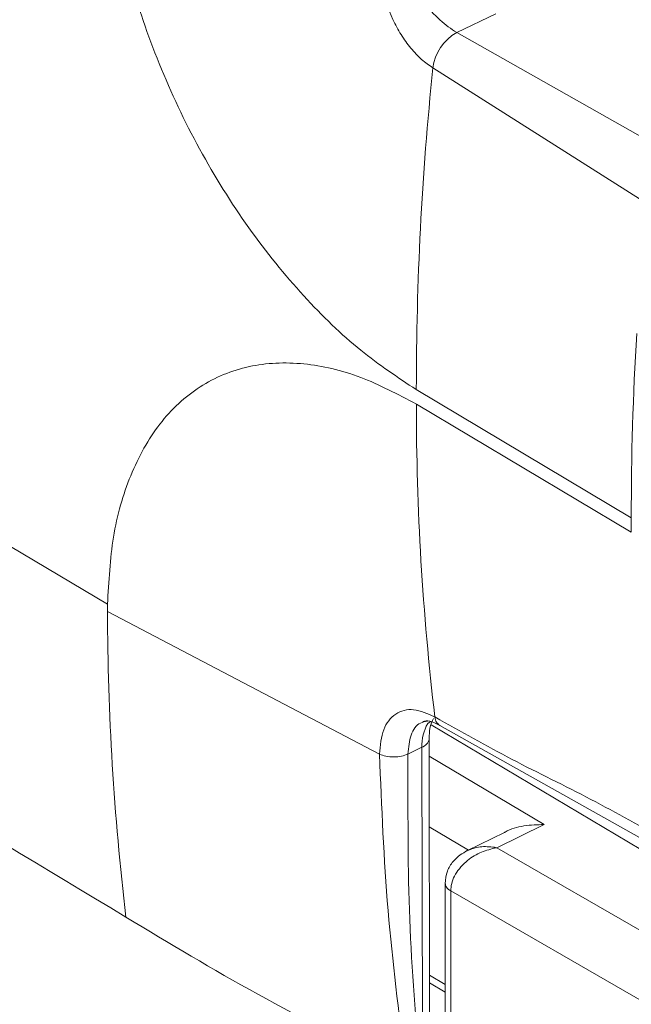
# Model space of a CAD drawing. Extents: x 19.1 to 29.8, y 0.6 to 8.7.
# Drawn here: x 21.3 to 21.3, y 6.1 to 6.2 of the extents above; entities that cross this region are included whole.
import ezdxf

# ---------------------------------------------------------------- set-up
doc = ezdxf.new("R2010")
doc.units = 0
doc.header["$MEASUREMENT"] = 0
doc.layers.get('0').update_dxf_attribs({"linetype": 'CONTINUOUS'})
doc.layers.add('D7', color=7, linetype='CONTINUOUS')

# ---------------------------------------------------------------- blocks, each defined once
blk = doc.blocks.new('A$C01A1181B')
at = {"lineweight": 15}
for p, q in [((1.637346743519984, 3.167255102805001), (1.63660161568022, 3.166896950057573)), ((1.611374253422923, 3.167032567729006), (1.629931715096347, 3.15597620582408)), ((1.63660161568022, 3.166896950057573), (1.641225425477046, 3.164287563523704)), ((1.636147777073745, 3.166222896348904), (1.640620062219597, 3.163386507139638)), ((1.635830629326492, 3.160076766356651), (1.639936150187452, 3.157630735469144)), ((1.635830909608828, 3.159799499348477), (1.639936430469774, 3.15735346846097)), ((1.639936430469774, 3.15735346846097), (1.639935968151477, 3.157630647971832)), ((1.629931713065716, 3.155976201876157), (1.629931622548398, 3.155838012619565)), ((1.629931622548398, 3.155838012619565), (1.635127563198296, 3.153112768295935)), ((1.651040870967975, 3.144779863521599), (1.636114883981463, 3.153672626810849)), ((1.636278197834869, 3.153660484209459), (1.640826145613488, 3.151109995445751)), ((1.636074912589038, 3.153408989985303), (1.636074657957508, 3.153401088038926)), ((1.63608485244535, 3.147449622757431), (1.636074912589038, 3.153408989985303)), ((1.63593851078727, 3.153245237721741), (1.635669552640238, 3.153115960443182)), ((1.63593851078727, 3.153245237721741), (1.635948450643582, 3.147285870493869)), ((1.638269858812535, 3.151769394409925), (1.63607547431468, 3.153076788146944)), ((1.636824643880445, 3.151280462953611), (1.636077720918252, 3.151725668655239)), ((1.63736646561955, 3.151326215479521), (1.638269858812535, 3.151769394409925)), ((1.637516532791139, 3.151619877295754), (1.636810299494556, 3.151273423435359)), ((1.63736646561955, 3.151326215479521), (1.637322600305936, 3.151318358182332)), ((1.637323961243766, 3.151334000182603), (1.63736646561955, 3.151326215479521)), ((1.650057853497984, 3.144002330384835), (1.63736646561955, 3.151326215479521)), ((1.63637889756221, 3.150654419483963), (1.636384659589453, 3.147199838726442)), ((1.63648794361886, 3.150500416064434), (1.636493696724727, 3.147051184050056)), ((1.649462192231894, 3.143013283547802), (1.63648794361886, 3.150500416064434)), ((1.636382140873437, 3.148713122035662), (1.636082447842327, 3.148891676337467)), ((1.636082691609445, 3.148742906262267), (1.636382384640555, 3.148564351960463))]:
    blk.add_line(p, q, dxfattribs=at)
at = {"lineweight": 15, "flags": 128}
blk.add_lwpolyline([(1.63610374683735, 3.153734964241465), (1.636102671652026, 3.153734088741368), (1.636047651463201, 3.153699407207881)], dxfattribs=at)
at = {"lineweight": 15}
for centre, radius, start, end in [((1.355241416798506, 2.715359480511669), 0.5394589143258562, 56.71673342246281, 58.39286037405399), ((1.637027696780891, 3.166120259732036), 0.0008858854136561701, 118.7485368632401, 173.3469035966251), ((1.695130943483704, 3.160098045965352), 0.05930031797523737, 174.0716163939355, 180.0205602910078), ((1.697391043703547, 3.157701126210394), 0.05745493663561456, 176.5606263094472, 180.0701957679467), ((1.686433337745143, 3.159801428954262), 0.05060224613387868, 180.0020857777895, 186.7848945000756), ((1.680446618708274, 3.155971196973837), 0.05051517173191195, 180.1510617498886, 186.7884664300067), ((1.636797108541302, 3.153279108040826), 0.000859265559499074, 150.7160801049147, 182.2590562474684), ((1.635874126007764, 3.153438875391174), 0.0002040611350941314, 288.3920340374717, 349.328569820608), ((1.638460029978077, 3.151227275911227), 0.001141070654770933, 174.6332850872486, 175.4216792688763)]:
    blk.add_arc(centre, radius, start, end, dxfattribs=at)
for points, knots in [([(3.198543990743985, 4.062505117409692), (3.19854771210268, 4.058928425866309), (3.198554873724191, 4.052045211104701), (3.198567053533971, 4.042129910596575), (3.198581250784137, 4.033027091178887), (3.19859809809082, 4.024736387087756), (3.198616970622467, 4.017258391044528), (3.198639344409429, 4.010595290486567), (3.198654977053273, 4.004952485672494), (3.198652192456258, 4.000288088723625), (3.198644480030509, 3.996553508155207), (3.19865047490606, 3.993500712164352), (3.198678503051923, 3.991100709356505), (3.198593549547653, 3.989410002529794), (3.198474812400882, 3.988126614846577), (3.198326784220853, 3.987007649155291), (3.198119961210935, 3.985888394702233), (3.197824143793348, 3.98473658317771), (3.197479640202744, 3.983742229883475), (3.197150622440944, 3.983006070482539), (3.196886396251152, 3.982488765551047), (3.196610305248271, 3.982018304123642), (3.19623504689752, 3.9814753218467), (3.195896728025424, 3.981043197699442), (3.19546775137627, 3.980592846391829), (3.195064084780824, 3.980299252600524), (3.194772654591489, 3.980154636200783), (3.194429272856688, 3.980034336781799), (3.193991916928297, 3.979938912320328), (3.193430439844995, 3.979876269642826), (3.192725009698165, 3.979868592009087), (3.191941308098627, 3.979940652475527), (3.1911854757765, 3.980090393732485), (3.190474099424122, 3.980293174989647), (3.18978069489544, 3.980536630079666), (3.188873358034705, 3.980913148997669), (3.187669597130174, 3.981499630280002), (3.185660315173131, 3.98269595401181), (3.182826322155108, 3.984412208153715), (3.179072440582658, 3.986611040964267), (3.174980294927963, 3.989037256116308), (3.170559003989979, 3.99166586172888), (3.166180236490383, 3.994279370880381), (3.161871735354268, 3.996854805038065), (3.15771716075664, 3.999338502475922), (3.153632836994383, 4.001778996233984), (3.149884771473126, 4.004008818320809), (3.1467843065439, 4.005861300861664), (3.144219560321226, 4.007290330969205), (3.142240743543013, 4.008342889903769), (3.140620523755501, 4.009174278374147), (3.139058458540795, 4.009953152510843), (3.137228578471365, 4.010836866452127), (3.134922440977732, 4.011906482946831), (3.13199076418519, 4.013200436311475), (3.128479826557097, 4.014655517541751), (3.124542682487906, 4.016168703660188), (3.120489256789845, 4.017607156710991), (3.116430096282016, 4.018935798434281), (3.111226859882237, 4.020504791423576), (3.104886982624116, 4.022197702681105), (3.097388526671701, 4.023890053518777), (3.089826530445649, 4.025316922633248), (3.08197822787838, 4.026517727256103), (3.073662416982188, 4.027486905745185), (3.064894669558804, 4.028187168948524), (3.055719163382896, 4.028576134137438), (3.046194554164373, 4.028610508623753), (3.036397789561768, 4.028260267600231), (3.026476720035433, 4.02749883247629), (3.016610376778665, 4.026317925264443), (3.00696576514261, 4.02473908367368), (2.997651584460279, 4.022779839629372), (2.988743545858064, 4.020481046510909), (2.980312343553393, 4.017887098273523), (2.97241666789953, 4.015041384853284), (2.965076707013964, 4.011977998223109), (2.953765898956988, 4.006536941702645), (2.938049233845241, 3.999072385313037), (2.919581015899375, 3.990164193209253), (2.902887044088132, 3.982099033491606), (2.887899533319882, 3.974850645142698), (2.873192823773344, 3.967747748109353), (2.858488099767207, 3.960675977634789), (2.846505777175793, 3.954914276556647), (2.837135833842026, 3.950413165471122), (2.830005448151148, 3.94753028009322), (2.82224269999233, 3.9448462322244), (2.813796183036708, 3.942426794464808), (2.804671241005522, 3.940312410390774), (2.794887596334185, 3.938558211128999), (2.784509750837373, 3.937214065245241), (2.773634796366309, 3.936352112248001), (2.763357362200139, 3.936059979506723), (2.753914617061703, 3.936213426597721), (2.745532282174842, 3.936676622528097), (2.73745799069706, 3.937428926071327), (2.729000650667409, 3.938537887546701), (2.720320369092612, 3.940061245595714), (2.71159697953955, 3.942029582664475), (2.703463723948921, 3.944280866858275), (2.695972151945291, 3.946758646861852), (2.68915555154144, 3.949404784913995), (2.68321400544658, 3.952067181812069), (2.678055440943723, 3.954678545551115), (2.673633077457637, 3.95723162218), (2.668742773116854, 3.960191262907998), (2.662840347732008, 3.963705742951188), (2.655627643412004, 3.968010456188683), (2.648016493950365, 3.97254631551386), (2.640054532083241, 3.977291324426972), (2.631789861245402, 3.982215508829063), (2.622956692441718, 3.987478046844316), (2.613566419703417, 3.993072378751712), (2.60363380474125, 3.998990242001128), (2.592243511897685, 4.005777454164189), (2.579481331335238, 4.013383050919533), (2.565563100977329, 4.021678255310114), (2.551626634858621, 4.029984427636748), (2.537788613962974, 4.038231448487789), (2.524048261974784, 4.046419122702787), (2.51040412570601, 4.05454760031332), (2.494442671831862, 4.064053538901341), (2.476204615673211, 4.074909286865335), (2.460358839740842, 4.084332750791422), (2.449275458074773, 4.090918146447443), (2.442874589190865, 4.094721984903778), (2.43645833895652, 4.098537721446718), (2.430152424807794, 4.102298661796244), (2.424297022879799, 4.105780942608884), (2.419079614719948, 4.108900778003559), (2.414531949681191, 4.111517695621632), (2.410441407165671, 4.114146056811478), (2.406773118180098, 4.116907033295369), (2.40350380205399, 4.119668476868487), (2.400636221722266, 4.122339561965656), (2.398368717909868, 4.124623814315346), (2.396626984517368, 4.126478412651792), (2.395338776802845, 4.127903343853166), (2.394248252923674, 4.129149702804963), (2.393313549047342, 4.130247333787718), (2.392376268543508, 4.131374038203735), (2.391219422446738, 4.132801649831528), (2.389684920089898, 4.134765329878938), (2.38775979354994, 4.137351790649827), (2.385548964099783, 4.140509441509579), (2.383160956127, 4.144167505120198), (2.38068598239704, 4.148262892160233), (2.378174117229136, 4.152798221394431), (2.375679605817837, 4.157762436022626), (2.373257028765835, 4.163125353751571), (2.370988622133503, 4.168800050006734), (2.369036728340248, 4.174408708385105), (2.36755449894229, 4.179346766331932), (2.366510339905545, 4.183353998329025), (2.365794691171544, 4.186482660900847), (2.365283367954959, 4.189019675832601), (2.364929963427095, 4.190992754597794), (2.364661688192392, 4.192651415169294), (2.364405694958108, 4.194406064297706), (2.364128163430919, 4.196616893268217), (2.363854603493813, 4.199400569603892), (2.363636621059925, 4.202728543943977), (2.363557296053543, 4.206429937457127), (2.36358886628674, 4.210271885303325), (2.363575998519643, 4.21408825709684), (2.363576590107471, 4.217732515556666), (2.363525057321674, 4.221173207275559), (2.363350270578238, 4.224917374378901), (2.3630328183364, 4.228947227798063), (2.362522102054903, 4.233280689754103), (2.361874133640853, 4.237417724559958), (2.360930184419423, 4.242212249143481), (2.359520418909419, 4.247813725326289), (2.357405991566267, 4.254253767205206), (2.355046018393288, 4.259827430738532), (2.352671706183962, 4.264452370029638), (2.350508210348508, 4.26812715250189), (2.348169353010071, 4.271604152093964), (2.345771109027318, 4.274739405728745), (2.343204520595478, 4.277720995804174), (2.340301130525873, 4.280706990448394), (2.336599133286299, 4.284008208057504), (2.332312554828576, 4.287211580600989), (2.327840320914319, 4.289933143555725), (2.323503753474675, 4.292103776268732), (2.319096754012065, 4.293912218265014), (2.314038784681529, 4.295530068505798), (2.30836798376059, 4.296804842869825), (2.302089875374449, 4.297620637146686), (2.29557975682097, 4.297857859055469), (2.289042967409117, 4.297507543568791), (2.28262400574792, 4.296640032247414), (2.277331522266898, 4.295528232638173), (2.273160836397629, 4.294425882810689), (2.270327108807109, 4.293579929351544), (2.267965054237081, 4.2928062648996), (2.266127789022974, 4.292161955033517), (2.264679149111871, 4.291628553189977), (2.262908037077381, 4.290951267454954), (2.260478190760082, 4.289966749327402), (2.257203363734732, 4.288525575993248), (2.253281775318776, 4.286631215339373), (2.24867039612915, 4.284421305825866), (2.243313654271262, 4.281838376897575), (2.237329225102762, 4.278955160701589), (2.230709878657862, 4.275764901827035), (2.223454294956852, 4.272268154634009), (2.215078990325004, 4.268231684372296), (2.205789788756164, 4.263754907854892), (2.195820638146131, 4.258950804161657), (2.185894700614966, 4.254167862849716), (2.171589677331994, 4.247275292849256), (2.153025369100916, 4.238331531863206), (2.130321531129461, 4.227395241415781), (2.107537071325055, 4.216421849985945), (2.084691713200186, 4.20542087091275), (2.061779440254121, 4.194389407462303), (2.039227138958786, 4.183532892979994), (2.016916781750943, 4.172794411021616), (1.989031735836697, 4.159374581626665), (1.955672577919799, 4.143323309556358), (1.916926722260435, 4.124684325339278), (1.878494303353747, 4.106199981818396), (1.840218671187891, 4.087794633953607), (1.700829620527514, 4.020779770198484), (1.472525520416497, 3.911109073133019), (1.155334211328494, 3.758815894173971), (0.8944767681833738, 3.633525090228474), (0.6777487093607348, 3.5293388374137), (0.5542387332567742, 3.46995578784103), (0.4798249641009562, 3.434183182171903), (0.4545280792683499, 3.422022898293687), (0.4292408685083089, 3.409867948741621), (0.4039637814951718, 3.397718661304509), (0.3786051052024746, 3.385531067828431), (0.3533986505438165, 3.373417655689909), (0.3280911546783543, 3.361256791075139), (0.3025301225574566, 3.34897527936511), (0.2762326491398213, 3.336341149632275), (0.2491939492639617, 3.323352417626927), (0.2266481305302861, 3.312522345840158), (0.2088606661339085, 3.30397337403026), (0.1962497930091303, 3.297913534853372), (0.1840173600320441, 3.292020849017987), (0.1722623635514111, 3.286396277063925), (0.1611237423663496, 3.280918256242149), (0.1507626060387821, 3.275467326151137), (0.1410891507300036, 3.270099482898893), (0.1324432743077395, 3.265037177284094), (0.1247453563796697, 3.260310174110138), (0.1179222156464803, 3.255937117838702), (0.11155854155637, 3.251688063516109), (0.1064798110268015, 3.248160057132065), (0.1025052406436728, 3.245315203967134), (0.09951625320512392, 3.243131511578781), (0.09658135988745187, 3.240942977192802), (0.09370086898824326, 3.23875058409325), (0.09095027323997584, 3.236613737783294), (0.08858494844010067, 3.234739694635689), (0.08667627740913986, 3.233203117287371), (0.08511183893985219, 3.231928365489324), (0.08351488348380087, 3.230612285461337), (0.08168646452813277, 3.229085818545403), (0.07954225812405724, 3.22726741627298), (0.07691508719769047, 3.224997827100037), (0.07378422892022485, 3.222228487319516), (0.0701473797336476, 3.218915277097288), (0.0662884574010505, 3.215278554380358), (0.06213578687326304, 3.21121784355892), (0.05787097902675242, 3.206870421865474), (0.05355983648857432, 3.202268494260764), (0.04944482838729414, 3.197664055312853), (0.04552326743515067, 3.1930612680639), (0.04180642188116224, 3.188481243975367), (0.03880739769343222, 3.184598693451267), (0.03651815409244108, 3.181517615447209), (0.03492639945051934, 3.179318049176878), (0.03357811027516533, 3.177410738425856), (0.03245914977265585, 3.175795316034758), (0.03146665460577225, 3.174337660996844), (0.03046207654971056, 3.172838000292789), (0.02913458587814688, 3.170818341557847), (0.02740954768101034, 3.168119132091096), (0.02528631605406417, 3.164662892249794), (0.02302718016039051, 3.160804921586475), (0.02085145274752165, 3.156883764619366), (0.01885017958353075, 3.153077834616102), (0.01702449689862107, 3.149416934867569), (0.01529667269674917, 3.145755038323951), (0.01366577640407485, 3.142093468944363), (0.01215019691996133, 3.138479363878062), (0.01079515825031763, 3.135041307323853), (0.009633953561205999, 3.131911618225764), (0.008686704731779571, 3.129211582428372), (0.00792338832358297, 3.126925165374782), (0.007262233635167092, 3.124857946241761), (0.006603903213168394, 3.122709183983552), (0.005883432752796125, 3.120233459556992), (0.005107709618187073, 3.117392522753903), (0.003955849919712762, 3.112836691198112), (0.00261105650629645, 3.106637470668989), (0.001535515587519853, 3.100153442276278), (0.0008684860211758405, 3.094898113012288), (0.00046982653787353, 3.090937938056197), (0.0001764267173669509, 3.087009378633507), (-1.029848160527536e-05, 3.083202469567979), (-9.641748327027244e-05, 3.079699633072543), (-0.000105599885849017, 3.076682481331449), (-6.884328218603741e-05, 3.074184383953828), (-1.446091381751557e-06, 3.07188185132431), (0.0001049804626873652, 3.06945152023107), (0.0002768619320079324, 3.066627912372152), (0.0005352338114050781, 3.063419161985895), (0.000892980949956268, 3.059935103268504), (0.001553629954599955, 3.054704927466869), (0.002678275079070147, 3.047930682003695), (0.004205362376957567, 3.041029261411047), (0.005603949739708014, 3.035704367444231), (0.006669416033368236, 3.032020934392072), (0.007691480405284778, 3.028757601868016), (0.008633925126524389, 3.0259370529511), (0.009516890884619045, 3.02342956269035), (0.01039226296654761, 3.021054014639777), (0.01132252292148905, 3.018638005924277), (0.01233151196237259, 3.016130016566198), (0.01346397635664687, 3.013435722400793), (0.01480634154603422, 3.010385619148032), (0.01646174308985593, 3.006814296261229), (0.01815213771457991, 3.003374984867182), (0.01978844803724655, 3.000204860254225), (0.02127135277097381, 2.997438049423138), (0.02291073559259615, 2.994496302613825), (0.02465784212139255, 2.991484891888076), (0.0263899050726053, 2.988614750262922), (0.02796612137812104, 2.986092024823492), (0.02926024812263961, 2.984078900999245), (0.03027431203003061, 2.982534990406926), (0.03101708755627186, 2.98142148670668), (0.03160482133848319, 2.980550353164034), (0.03214815187467934, 2.97975220847421), (0.03276239266136116, 2.97885850918459), (0.0335030980510993, 2.977793161927707), (0.03437381820178587, 2.976557518173756), (0.03561158942761722, 2.974827595036135), (0.03729593701842759, 2.972526044023329), (0.03949604495999637, 2.969611068782083), (0.04194059711449682, 2.966480985149037), (0.04558791108377136, 2.961970678202842), (0.05038788494287871, 2.956348200835702), (0.05640617022634586, 2.949774799039918), (0.06242253087901162, 2.943608284524455), (0.06852398371274404, 2.937711353567032), (0.073643410542239, 2.93303444581786), (0.0777153002762816, 2.929460277679809), (0.08063108466024005, 2.926961798657413), (0.0834815188743363, 2.924576748774676), (0.08607104163144896, 2.922457451744409), (0.08810071870999536, 2.920826603090624), (0.08955380970721905, 2.919673973074008), (0.09058021738110966, 2.918866521518382), (0.09152792380253771, 2.918125908204043), (0.0925797199715035, 2.917309679473899), (0.09416656906825693, 2.916088519979308), (0.09640635317995816, 2.91438781357132), (0.09942631336809882, 2.91213881845124), (0.1029514328105421, 2.909572989026097), (0.106821511498346, 2.906827343435438), (0.1108614756559803, 2.904036021372004), (0.1149545708438282, 2.901281839473377), (0.121489869200019, 2.896994195276578), (0.1306661178022281, 2.891286120350298), (0.1457620845884904, 2.882360082390978), (0.1638991745800453, 2.871507188292018), (0.1866678755728373, 2.857941205558475), (0.2110840675791366, 2.843381499543357), (0.2372019958117306, 2.827816375620213), (0.2643186734952323, 2.811658540108542), (0.2923589183872224, 2.794954424870703), (0.3210812832123509, 2.777847033409827), (0.3495960214040181, 2.760865771969062), (0.3777422109401556, 2.744105701734529), (0.4099456447413488, 2.724930878594247), (0.4462468952706047, 2.703316721048527), (0.4867672259341873, 2.67918929090272), (0.5272061003395052, 2.655107187388012), (0.567654504192646, 2.631014233933827), (0.6081198277709419, 2.606904029628716), (0.6436952830307305, 2.585699248338102), (0.6743807172320473, 2.567402297690712), (0.7002116034161219, 2.551994850988397), (0.7262787001313171, 2.53644452649662), (0.7527754752774527, 2.52063940594563), (0.7798616494828465, 2.504488075142671), (0.8055094290125311, 2.489203398738145), (0.8296374966287132, 2.474835255127175), (0.8520697611181589, 2.461488356801663), (0.8744886594820471, 2.448162446465599), (0.8966072071804305, 2.435032551509529), (0.9182621735546235, 2.422179292798692), (0.9347562937544467, 2.412373925209224), (0.9462381697172546, 2.405535414909416), (0.9528462059308254, 2.401595739183737), (0.959410709353314, 2.397677694683836), (0.9659044765443241, 2.393797101778915), (0.9721714976461868, 2.390047629000325), (0.9776636520901434, 2.386757118476202), (0.9823051721210447, 2.383979014781733), (0.9861221843737766, 2.381681656695662), (0.9894983704552445, 2.379700196439382), (0.9924307023326193, 2.377923974073415), (0.9949474807944227, 2.375995386545913), (0.9970171197577429, 2.3741587579445), (0.9987551169337365, 2.372431026106149), (1.000404198923974, 2.370650304148075), (1.002283398599623, 2.368435598542717), (1.004485606904197, 2.365553437639635), (1.006933784381324, 2.361908437433694), (1.009161742077204, 2.358030579611984), (1.011088219129356, 2.354129818647795), (1.012688421580471, 2.350399401351295), (1.014132922755898, 2.346396621100329), (1.015357493487109, 2.342192978138986), (1.016277863668627, 2.337892549833015), (1.016967178045149, 2.333143161192645), (1.017073866165724, 2.328053913565331), (1.017007708915756, 2.322404703244128), (1.017009608598961, 2.316400877042806), (1.017005362951224, 2.310235252826601), (1.017013778456054, 2.303994836805529), (1.017027079703169, 2.297725855949729), (1.017051216532082, 2.289241834162894), (1.017087339011894, 2.278724606851362), (1.017127174876094, 2.266416407280799), (1.017149424934992, 2.254758530299281), (1.017162501800968, 2.243748093634014), (1.017176304067391, 2.234027025699255), (1.017190530879212, 2.225469232891601), (1.017212473184237, 2.218016790365745), (1.017223238795751, 2.210849811380992), (1.017961954632923, 2.203571912553347), (1.019153995046189, 2.196875378079337), (1.020656121203416, 2.190732045310892), (1.022377828567862, 2.185009374548113), (1.024519209793979, 2.179047471034689), (1.027104122912412, 2.172919449540643), (1.030136738263792, 2.166713916548463), (1.033231551113161, 2.16122229761568), (1.036293024028382, 2.156375326486788), (1.039277218949522, 2.152078157588534), (1.04265667135099, 2.147684186849222), (1.046423045878797, 2.143299107169351), (1.050544979496586, 2.13905618755472), (1.0549571436867, 2.135098564099124), (1.059570521484524, 2.131519402014176), (1.064321714367381, 2.128537979607836), (1.069997516312228, 2.125164770926283), (1.076721473329542, 2.121132690907061), (1.083347871681362, 2.117189962344824), (1.087483642883996, 2.114723978301074), (1.088998052643241, 2.113821000326947)], [0, 0, 0, 0, 0.001895592513004639, 0.003647999892981552, 0.005257373705561141, 0.006723771609844011, 0.008047177761326277, 0.009227423472853035, 0.01026311437724284, 0.01104961338832704, 0.01171873309990798, 0.01226370086453158, 0.01268723177102037, 0.01300298121116489, 0.01321673082580998, 0.01343610963027137, 0.01374645213356988, 0.01405924397576159, 0.01439995526548686, 0.014754726769276, 0.01507177312284047, 0.01528445293739542, 0.01546206643468303, 0.01578911540209188, 0.01622947326418284, 0.01663983809021394, 0.01701528459592948, 0.01734129769995328, 0.01769407939178099, 0.0180719272532435, 0.0184702217095195, 0.01888249417849187, 0.01921769858805404, 0.01943684701696408, 0.01963937196365516, 0.0198544158984328, 0.0202001615771025, 0.02057367188475969, 0.02132904169061278, 0.02217651110525467, 0.02309535875388495, 0.02408287893692254, 0.02514181592848623, 0.02602668587138575, 0.02696112303813886, 0.02791164010090495, 0.0287450728594586, 0.02944686111363132, 0.02996964546417682, 0.0303816561129166, 0.0306778502008197, 0.03095301971144245, 0.03131267362134488, 0.03175875210809813, 0.0322932340390804, 0.03298502823694961, 0.03371587371721946, 0.03443304161070301, 0.03513547952896395, 0.03582274990032516, 0.03708132508889136, 0.03828128135364622, 0.03944436006051955, 0.04065642103179021, 0.04192382496856178, 0.04324446784670517, 0.04461580468324219, 0.04603479897937678, 0.0474976702446711, 0.04899834251380172, 0.05050504736592452, 0.05200408254427957, 0.05349124566908533, 0.05496059197608199, 0.056404732683854, 0.05781622757366977, 0.05919181856426634, 0.06053867013318258, 0.06457174479554928, 0.06852231293463008, 0.07159524058890869, 0.07460239946936473, 0.07755438675689287, 0.08047418148815985, 0.0834925603701201, 0.08478184801303276, 0.08611180750897914, 0.08748595519869688, 0.0889096201221751, 0.09038672756148998, 0.09192119154596821, 0.09351079459771233, 0.09514786485447456, 0.09682371714391165, 0.09810162551787138, 0.09936720261550724, 0.1005893003796295, 0.1017660978783249, 0.1032628605153978, 0.1046766355584784, 0.106005944291159, 0.1073673128099011, 0.1086273047465289, 0.1097873997249854, 0.1108512810579167, 0.1118227664325019, 0.112719133944495, 0.1141843483208261, 0.1158045188221072, 0.1175835047712074, 0.1193071153387907, 0.1211581430009694, 0.1231353650463339, 0.1252363166585229, 0.1274571138909586, 0.129794314969067, 0.132869139555575, 0.1360034338501926, 0.139117387493913, 0.1422112358415634, 0.1452852027906404, 0.1483395277920706, 0.1513744916925499, 0.1560112965455548, 0.1606047342797823, 0.1620400374429191, 0.1634752387230147, 0.1649162625939032, 0.1663627544977888, 0.1677241268467915, 0.1688626186313517, 0.169880344617177, 0.1707927548895277, 0.171622140594224, 0.1723708014585851, 0.1730379788097025, 0.1736211191413548, 0.1739776960205668, 0.1742904215005638, 0.1745580542141839, 0.1747796074056512, 0.1749849421039093, 0.1752614914807175, 0.1756519881014816, 0.1761582088976324, 0.176763457485529, 0.1774272512667349, 0.1781473810839361, 0.1789225740359331, 0.1797507374792369, 0.1806286951087679, 0.1815518017634562, 0.182494050920337, 0.1833197205336957, 0.1839188493778734, 0.1844225779233757, 0.1848344068568556, 0.1851568018565517, 0.1853927813371946, 0.1856600205653245, 0.1860332949579938, 0.1865012730713345, 0.18707040972195, 0.1877435384083353, 0.188447952938025, 0.1891228245233442, 0.1897645320730859, 0.1903701284787153, 0.1909412227755211, 0.1917662649840548, 0.1925458172283878, 0.1933147960542369, 0.1940710596468164, 0.1952627983849298, 0.1965704448278716, 0.1979725106161432, 0.1988297561077658, 0.1996964785058447, 0.2005722438178085, 0.2014185694125019, 0.2021629155466663, 0.2030475239937453, 0.2040333201987326, 0.2052944954792686, 0.2064689839437038, 0.2074139215125097, 0.2084092417205377, 0.2094963010405266, 0.2107490965773643, 0.2120506424122237, 0.2134256804971953, 0.2147362275448786, 0.215958505184076, 0.2171979692860883, 0.2178275586508198, 0.218389080414841, 0.2188460313556649, 0.2192016553251912, 0.2194599763272849, 0.2196985631534865, 0.2202516619068861, 0.2209011675326444, 0.2216445648000391, 0.2225858859265231, 0.2236508483168409, 0.2248428358157796, 0.2261627993891888, 0.2276106726506969, 0.2291863870197026, 0.231179657121184, 0.2331781621876152, 0.2351613026198134, 0.2371291074984642, 0.2417527969263494, 0.2462900716812393, 0.2507412698593709, 0.2554152484287187, 0.2599911317856672, 0.2644847616185885, 0.2689450582165276, 0.2733756930828243, 0.2812141534804076, 0.2889590997541233, 0.2966223661291151, 0.3042736551840887, 0.3119252112413537, 0.3802610557364495, 0.4412857924398813, 0.5023115198505999, 0.5368438185771637, 0.5713764607603408, 0.5764383927023284, 0.5814983099261551, 0.5865560836915119, 0.5916115852555172, 0.5966646858958622, 0.6017709463573693, 0.6067334664582303, 0.6118420312444017, 0.6170963761499385, 0.6224962742156531, 0.6280449714247686, 0.6306039638148488, 0.6331541798524798, 0.6355995463605199, 0.6379365015507567, 0.6401763148953538, 0.6423317915465864, 0.6443977222774833, 0.6463690172428644, 0.648021907751497, 0.6495953147149429, 0.6510868028732156, 0.6525260480538352, 0.6532742805424823, 0.6540185010948363, 0.654758596396738, 0.6554944571038265, 0.656225771523156, 0.6568938469914448, 0.65735440954177, 0.6577426319696674, 0.6581470026098002, 0.6586428047804308, 0.659230507782014, 0.6599106502169083, 0.6608317380362203, 0.6618831351850869, 0.6630582670550577, 0.6642560978858494, 0.6656703333802153, 0.6670714873929319, 0.6684591465083384, 0.669832873287848, 0.6711922632222144, 0.6725218774458441, 0.6732465871278636, 0.6738849224651593, 0.6744365077838139, 0.6749010295356084, 0.6752818979690295, 0.6756935542155836, 0.6761905615924975, 0.6770137511226882, 0.6779994790243463, 0.6791292867387642, 0.6802772068582765, 0.6812979465787253, 0.6823146386984461, 0.6833271500486848, 0.6843353657779763, 0.6853391801991974, 0.6863006471019646, 0.6871538404118108, 0.6878972204609141, 0.6885016250157767, 0.6890134140610774, 0.6895748288014705, 0.6902419873635041, 0.6910150254850486, 0.691867336413483, 0.6939112768769442, 0.6959914720606896, 0.6970528802628952, 0.6981049141089425, 0.6991474230784035, 0.7001803016219429, 0.7011327752350056, 0.7019321782837612, 0.7025790234328712, 0.703118940253022, 0.7037637204796355, 0.7045132304764612, 0.7053672895238461, 0.7063204021124033, 0.7072915189222196, 0.7095425468255913, 0.7117396852314096, 0.7128348522909981, 0.7138358212835646, 0.7147173943263998, 0.7154800173155323, 0.7161279882590604, 0.7167603907595717, 0.7174203094138667, 0.718106092022337, 0.718819181380609, 0.7196376239272395, 0.7206256368498515, 0.7217820863375174, 0.7225043927491056, 0.723279014401247, 0.7241056181649966, 0.7249838309854016, 0.7258273009990399, 0.7265443260930605, 0.7271355624204249, 0.7275501729095154, 0.7278692538009183, 0.7280931926234958, 0.7283007392897048, 0.7285584965025395, 0.7288663464986757, 0.7292241487014715, 0.7296317388942173, 0.7303723644867687, 0.7312345994482427, 0.7321900696319228, 0.7331344334839338, 0.7352390963792418, 0.7372324780473033, 0.739116114179949, 0.7409336653101914, 0.7427594164092706, 0.7435655430568188, 0.7443732476579683, 0.7451810203841531, 0.7458941771431911, 0.7464567108853444, 0.7467937768377908, 0.7470389755082391, 0.7472611043930322, 0.7475336514224644, 0.7478564458216836, 0.7484877724732738, 0.7492500327621688, 0.7501417304382297, 0.7511162898934172, 0.7520899312717071, 0.7530607069108757, 0.7540285058104835, 0.7566735263719759, 0.7593083343209311, 0.7640434722682655, 0.7688221123389105, 0.774580771969302, 0.7804167158333806, 0.7863301884446112, 0.7927525262158206, 0.7992009498119521, 0.8055661792658962, 0.811847768917996, 0.8180471330391583, 0.8271269390071276, 0.8361493632600765, 0.8451704708424552, 0.8541938292985807, 0.8632212771946093, 0.872253328329405, 0.8780049495886934, 0.8837603925392901, 0.8895439072349975, 0.8954543090510997, 0.9015006278792463, 0.9076813502534188, 0.9126308103061227, 0.9176612645731639, 0.9227066692011129, 0.9276510513379198, 0.9324947006675309, 0.9372413514845154, 0.9387318305443574, 0.9402128954118787, 0.9416846246377382, 0.9431470893570265, 0.9445819906374738, 0.9459019313923193, 0.9468503071421477, 0.9477180738045293, 0.9484858055434828, 0.9491434364496499, 0.9497146660356587, 0.9502164366324966, 0.9505950910120431, 0.9509636218904965, 0.9514266466541326, 0.9519934072648724, 0.9526632192261896, 0.953432337765391, 0.9539988207619432, 0.9546051760822036, 0.9552467120014415, 0.9559186345090165, 0.9566148037581632, 0.9573262885159082, 0.9582611366179662, 0.959283127272139, 0.9603621837981602, 0.9614600092152308, 0.9625690614306093, 0.9636820598434561, 0.9647920497680686, 0.9670744919199327, 0.969261715234554, 0.9713171316956125, 0.9732543546768043, 0.9750943519052178, 0.9764610110023333, 0.9777680558328395, 0.9790138110613884, 0.9802163087594985, 0.981376719275447, 0.9822420554770744, 0.9831529262363039, 0.9841067092475768, 0.9851002418391029, 0.986129210320236, 0.9871886878870748, 0.9879217436609012, 0.9887182292110699, 0.9895777318175984, 0.9904947678475965, 0.9914619814410383, 0.9924694511519703, 0.9935025246643514, 0.994546550484472, 0.9956143318459598, 0.9972618548672579, 0.9989973638511199, 1, 1, 1, 1]), ([(1.63583044729053, 3.160076678859339), (1.635474676472455, 3.160312220796076), (1.634742023816713, 3.160797281449517), (1.633653700599268, 3.161850323775917), (1.632604207508095, 3.163146967273942), (1.631662991712275, 3.164655922654134), (1.630890304531491, 3.166285078359294), (1.630333402664363, 3.1679323362739), (1.629987246167403, 3.169512557955565), (1.629933076862301, 3.17047579624205), (1.629906749835101, 3.170943943295153)], [0, 0, 0, 0, 0.1163146028858293, 0.2395311767491751, 0.3678666233983441, 0.4989958715974614, 0.630269688727252, 0.7590223447629066, 0.8828815457750725, 1, 1, 1, 1]), ([(1.635102135407777, 3.168357811768418), (1.635114709866684, 3.168162250741496), (1.635139758445348, 3.167772689186638), (1.635326030311347, 3.167240358914952), (1.635535007864434, 3.166855225805568), (1.63572089922053, 3.166595208158896), (1.635927984522468, 3.166373304184274), (1.63607451380777, 3.166273031665973), (1.636147777073745, 3.166222896348904)], [0, 0, 0, 0, 0.2512512356688474, 0.5004975867004497, 0.625357615730058, 0.75012211691811, 0.8750634061112189, 1, 1, 1, 1]), ([(1.63660161568022, 3.166896950057573), (1.63649455992325, 3.166970162362061), (1.636277446596083, 3.167118639823396), (1.636010594000822, 3.167420406553401), (1.635836634346305, 3.167691194124787), (1.635729144254384, 3.167916960006769), (1.635657978503332, 3.168145282397239), (1.635648547053478, 3.16829204791585), (1.635644125090849, 3.16836085935504)], [0, 0, 0, 0, 0.2370469668014982, 0.4807406636744946, 0.6069963100799957, 0.7358243404926725, 0.8761404756246611, 1, 1, 1, 1]), ([(1.630285592551132, 3.15000009741296), (1.627189908687342, 3.151863907334516), (1.620996436450511, 3.155592794233778), (1.614779626763706, 3.159573035195123), (1.611670165700701, 3.161563831908266)], [0, 0, 0, 0, 0.499830102630194, 1, 1, 1, 1]), ([(1.629931715104959, 3.155976200661202), (1.629956531216166, 3.156413877981414), (1.630007591679046, 3.157314422243866), (1.630349160402361, 3.158484904501123), (1.630901669681947, 3.159471185642238), (1.631670454027557, 3.160181947045348), (1.632608503639091, 3.160571253692058), (1.633655754910791, 3.160618676531239), (1.634742726991362, 3.160375698287147), (1.635475217518987, 3.15998784035059), (1.635830909608828, 3.159799499348477)], [0, 0, 0, 0, 0.1171186495368819, 0.2409778231487892, 0.3697304507016502, 0.5010042387909133, 0.6321334579814848, 0.7604688762401556, 0.8836854228454055, 1, 1, 1, 1]), ([(1.636185474842634, 3.153823169381065), (1.636046480355674, 3.153885788152886), (1.635768713117827, 3.154010925801623), (1.6354190504223, 3.153909128161782), (1.63517455968325, 3.153611945858344), (1.635143237003007, 3.153279249079368), (1.635127563198296, 3.153112768295935)], [0, 0, 0, 0, 0.2501992704649883, 0.4999994013140573, 0.7498007295350116, 1, 1, 1, 1]), ([(1.636040854133768, 3.153740721624603), (1.635995044635038, 3.153733653621138), (1.635856975039047, 3.153712350694676), (1.635707927274623, 3.153496758200443), (1.635682344190059, 3.153242893078758), (1.635669552640238, 3.153115960443182)], [0, 0, 0, 0, 0.1988865459318075, 0.5994430371275516, 1, 1, 1, 1]), ([(1.635957712055642, 3.153735564126782), (1.635997797844055, 3.153745424267242), (1.636079915703263, 3.153765623286841), (1.636211131712827, 3.153696041813756), (1.636278294698513, 3.153660426499012)], [0, 0, 0, 0, 0.4881494575110549, 1, 1, 1, 1]), ([(1.636074912589038, 3.153408989985303), (1.636078369600867, 3.153478412222864), (1.636087138169628, 3.153654498882286), (1.636131432137972, 3.153743101935364), (1.636158263191163, 3.153796773198493)], [0, 0, 0, 0, 0.394250409360094, 1, 1, 1, 1]), ([(1.640639988846914, 3.151439645316465), (1.640147059097188, 3.151716826057482), (1.639147572740796, 3.152278850096517), (1.637677373784172, 3.152983792035533), (1.636678213449002, 3.153545943081117), (1.636185474842634, 3.153823169381065)], [0, 0, 0, 0, 0.3303030140761962, 0.6697371303453962, 1, 1, 1, 1]), ([(1.636279808033493, 3.153662535602365), (1.636256261800241, 3.153680012876571), (1.63620819328662, 3.153715691899388), (1.636193149480462, 3.153786861844056), (1.636185474842634, 3.153823169381065)], [0, 0, 0, 0, 0.4898473340128836, 1, 1, 1, 1]), ([(1.635669552640238, 3.153115960443182), (1.63563077041529, 3.15310077747078), (1.635550532234078, 3.153069364778682), (1.635399530954317, 3.153054830737954), (1.635248082109086, 3.15306751154543), (1.635166834458616, 3.153098021318728), (1.635127563198296, 3.153112768295935)], [0, 0, 0, 0, 0.2416726180469452, 0.500006674437412, 0.758326943194237, 1, 1, 1, 1]), ([(1.635127563198296, 3.153112768295935), (1.635168386883876, 3.152109209232991), (1.635249969484306, 3.150103683351475), (1.635496185532844, 3.148190010020301), (1.635619195818137, 3.147233933014716)], [0, 0, 0, 0, 0.5003969643050681, 1, 1, 1, 1]), ([(1.635669552640238, 3.153115960443182), (1.635669664766226, 3.153087354877053), (1.63567356175804, 3.152093154904497), (1.635654677863414, 3.150091563626622), (1.635809801238977, 3.14821052327088), (1.635888433383968, 3.147257022630086)], [0, 0, 0, 0, 0.01439766063704854, 0.500397501158768, 1, 1, 1, 1]), ([(1.637517114124478, 3.151618829488937), (1.637520787631672, 3.151621064366957), (1.637627136852728, 3.151685764808061), (1.63788713977938, 3.151757241874808), (1.638142237474852, 3.151765342030364), (1.638269858812535, 3.151769394409925)], [0, 0, 0, 0, 0.01756468005827707, 0.5085031659285617, 1, 1, 1, 1]), ([(1.637322600305936, 3.151318358182332), (1.637226943536817, 3.151292303336795), (1.637032316549138, 3.151239291133404), (1.63680420100556, 3.151090024528495), (1.636648979377199, 3.150930948266552), (1.636556443548542, 3.150787243767015), (1.636498858371581, 3.150641702681568), (1.636491527509349, 3.150546807932052), (1.63648794361886, 3.150500416064434)], [0, 0, 0, 0, 0.2280513193263848, 0.4640020953889008, 0.608677753913595, 0.7455512269631848, 0.8756058279895602, 1, 1, 1, 1]), ([(1.636803728182997, 3.151268687572152), (1.636883068741696, 3.151299695873533), (1.637041206145327, 3.151361499979181), (1.637229925831917, 3.151343145746065), (1.637323961243766, 3.151334000182603)], [0, 0, 0, 0, 0.5017191181097509, 1, 1, 1, 1]), ([(1.636804150939682, 3.151270479160161), (1.636757810214803, 3.151244576988542), (1.636658641884537, 3.151189146800162), (1.636521146115498, 3.151060079963543), (1.636403999099244, 3.150875335125775), (1.636387588996101, 3.150722901077907), (1.636378949314292, 3.150642646757756)], [0, 0, 0, 0, 0.2018583579123114, 0.4319733098144233, 0.7009421681922537, 1, 1, 1, 1]), ([(1.636382320507906, 3.150647754199911), (1.636385369521662, 3.150622151330204), (1.636391888876787, 3.150567407661381), (1.636454574962997, 3.150523688414095), (1.63648794361886, 3.150500416064434)], [0, 0, 0, 0, 0.4676864057063511, 1, 1, 1, 1]), ([(1.635482144385676, 3.147141899780232), (1.634576292400524, 3.147595690532791), (1.632763148394531, 3.148503993430461), (1.631111881655414, 3.149501132102888), (1.630285592551132, 3.15000009741296)], [0, 0, 0, 0, 0.4996028898753304, 1, 1, 1, 1])]:
    blk.add_open_spline(points, degree=3, knots=knots, dxfattribs=at)

msp = doc.modelspace()

# ---------------------------------------------------------------- block references
at = {"layer": 'D7', "color": 7, "linetype": 'Continuous'}
msp.add_blockref('A$C01A1181B', (19.64024134722863, 3.000855438263555), dxfattribs=at)

doc.saveas('drawing.dxf')
